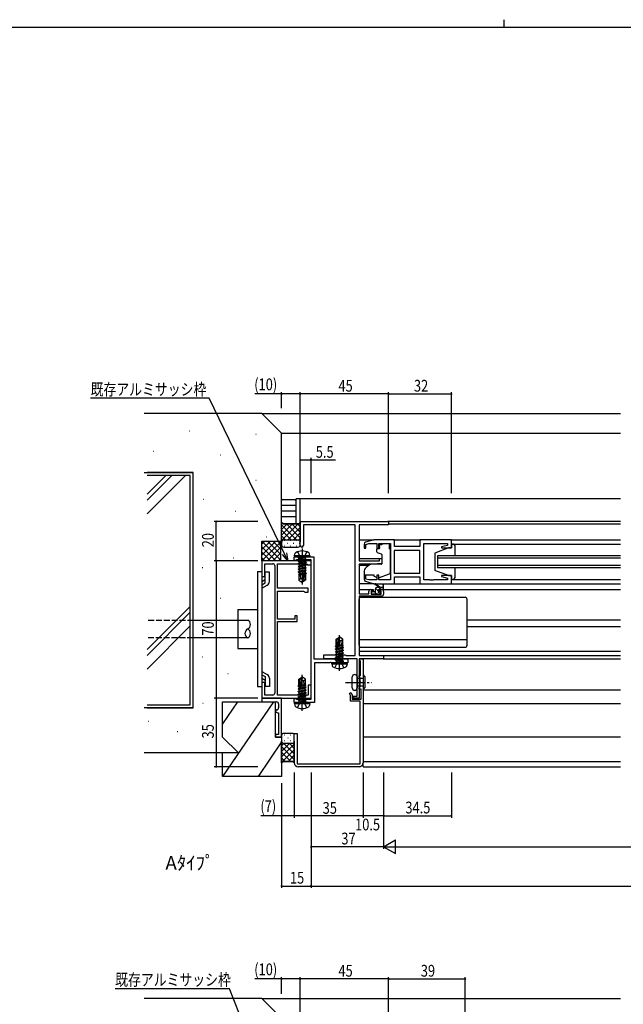
# Model space of a CAD drawing. Extents: x 0 to 1133, y 0 to 806.
# Drawn here: x 307 to 615, y 304 to 806 of the extents above; entities that cross this region are included whole.
import ezdxf

# ---------------------------------------------------------------- set-up
doc = ezdxf.new("R2010")
doc.units = 0
doc.linetypes.add('YCENTER_1', pattern=[13, 10, -1, 1, -1])
doc.linetypes.add('YHIDDEN_1', pattern=[4, 3, -1])
for name, color, linetype in [('USER1', 3, 'CONTINUOUS'), ('YKK_11', 7, 'CONTINUOUS'), ('YKK_12', 2, 'CONTINUOUS'), ('YKK_13', 4, 'CONTINUOUS'), ('YKK_D', 6, 'CONTINUOUS'), ('YKK_ZWAK', 7, 'CONTINUOUS'), ('YSS_K', 3, 'CONTINUOUS')]:
    doc.layers.add(name, color=color, linetype=linetype)
doc.styles.get("Standard").update_dxf_attribs({"font": 'ROMANS.SHX', "bigfont": 'EXTFONT.SHX'})

# ---------------------------------------------------------------- blocks, each defined once
blk = doc.blocks.new('A201')
at = {"layer": 'YKK_ZWAK', "color": 8, "linetype": 'Continuous'}
blk.add_line((296.010007, 411.99951), (296.010007, 409.99951), dxfattribs=at)
at = {"layer": 'YKK_ZWAK', "color": 254, "linetype": 'Continuous'}
blk.add_line((571.000014, 409.99951), (21.000001, 409.99951), dxfattribs=at)

msp = doc.modelspace()

# ---------------------------------------------------------------- linework, layer by layer
at = {"layer": 'YKK_11', "color": 0, "linetype": 'ByBlock', "lineweight": -2}
for p, q in [((450.29, 550.2), (495.29, 550.2)), ((450.29, 544.66), (450.29, 550.2)), ((478.29, 548.57), (451.92, 548.57)), ((451.92, 548.57), (451.92, 538.02)), ((478.29, 481.83), (478.29, 548.57)), ((480.29, 548.57), (480.29, 530.1)), ((495.29, 548.57), (480.29, 548.57)), ((495.29, 550.2), (495.29, 548.57)), ((450.41, 544.48), (450.29, 544.66)), ((450.29, 543.74), (450.41, 543.93)), ((450.29, 543.66), (450.29, 543.74)), ((450.41, 543.48), (450.29, 543.66)), ((450.29, 542.74), (450.41, 542.93)), ((450.29, 538.02), (450.29, 542.74)), ((450.41, 543.93), (450.41, 544.48)), ((450.41, 542.93), (450.41, 543.48)), ((482.79, 538.66), (482.79, 536.6)), ((487.79, 540.9), (483.5, 539.61)), ((483.79, 538.55), (485.19, 538.97)), ((483.79, 536.6), (483.79, 538.55)), ((485.19, 538.97), (489.39, 538.97)), ((498.29, 540.9), (487.79, 540.9)), ((489.39, 538.97), (489.39, 536.6)), ((490.39, 538.97), (496.29, 538.97)), ((490.39, 536.6), (490.39, 538.97)), ((496.29, 538.97), (496.29, 520.43)), ((498.29, 537.4), (498.29, 540.9)), ((511.29, 537.4), (498.29, 537.4)), ((527.29, 540.9), (511.29, 540.9)), ((511.29, 540.9), (511.29, 537.4)), ((513.29, 520.43), (513.29, 538.97)), ((513.29, 538.97), (525.36, 538.97)), ((525.36, 538.05), (522.26, 537.22)), ((522.26, 537.22), (522.33, 536.7)), ((525.36, 538.97), (525.36, 538.05)), ((527.29, 536.7), (527.29, 540.9)), ((447.29, 532.2), (450.83, 532.2)), ((447.29, 530.4), (447.29, 532.2)), ((450.83, 532.2), (451.02, 532.08)), ((451.02, 532.08), (451.57, 532.08)), ((451.57, 532.08), (451.75, 532.2)), ((451.75, 532.2), (457.29, 532.2)), ((457.29, 532.2), (457.29, 480.2)), ((482.79, 536.6), (483.79, 536.6)), ((489.39, 536.6), (490.39, 536.6)), ((498.22, 535.47), (498.22, 523.93)), ((511.29, 535.47), (498.22, 535.47)), ((511.29, 535.47), (498.22, 535.47)), ((511.29, 523.93), (511.29, 535.47)), ((522.33, 536.7), (527.29, 536.7)), ((455.79, 530.2), (430.79, 530.2)), ((430.79, 530.2), (430.79, 522.2)), ((432.29, 528.7), (436.29, 528.7)), ((432.29, 522.2), (432.29, 528.7)), ((437.29, 527.7), (437.29, 462.7)), ((438.79, 528.7), (453.49, 528.7)), ((438.79, 516.2), (438.79, 528.7)), ((448.09, 530.4), (447.29, 530.4)), ((448.29, 530.55), (448.09, 530.4)), ((448.48, 530.7), (448.29, 530.55)), ((455.79, 530.7), (448.48, 530.7)), ((453.49, 528.7), (453.79, 528.45)), ((453.79, 528.45), (454.08, 528.2)), ((454.08, 528.2), (455.79, 528.2)), ((455.79, 459.7), (455.79, 530.7)), ((455.79, 528.2), (455.79, 530.2)), ((480.29, 530.1), (490.59, 530.1)), ((487.29, 528.4), (480.29, 528.4)), ((480.29, 528.4), (480.29, 513.4)), ((491.79, 528.79), (487.29, 528.4)), ((490.59, 531.4), (491.79, 531.4)), ((490.59, 530.1), (490.59, 531.4)), ((491.79, 531.4), (491.79, 528.79)), ((430.79, 522.2), (432.29, 522.2)), ((482.79, 522.8), (482.79, 520.74)), ((483.79, 522.8), (482.79, 522.8)), ((483.79, 520.85), (483.79, 522.8)), ((490.39, 522.8), (489.39, 522.8)), ((489.39, 522.8), (489.39, 520.43)), ((490.39, 520.43), (490.39, 522.8)), ((498.22, 523.93), (511.29, 523.93)), ((498.29, 522), (511.29, 522)), ((498.29, 518.5), (498.29, 522)), ((511.29, 522), (511.29, 518.5)), ((522.33, 522.7), (522.26, 522.18)), ((522.26, 522.18), (525.36, 521.35)), ((527.29, 522.7), (522.33, 522.7)), ((527.29, 518.5), (527.29, 522.7)), ((483.5, 519.79), (487.79, 518.5)), ((485.19, 520.43), (483.79, 520.85)), ((489.39, 520.43), (485.19, 520.43)), ((487.79, 518.5), (498.29, 518.5)), ((496.29, 520.43), (490.39, 520.43)), ((511.29, 518.5), (527.29, 518.5)), ((516.33, 520.43), (513.29, 520.43)), ((516.52, 520.31), (516.33, 520.43)), ((517.07, 520.31), (516.52, 520.31)), ((517.25, 520.43), (517.07, 520.31)), ((517.33, 520.43), (517.25, 520.43)), ((517.52, 520.31), (517.33, 520.43)), ((518.07, 520.31), (517.52, 520.31)), ((518.25, 520.43), (518.07, 520.31)), ((525.36, 520.43), (518.25, 520.43)), ((525.36, 521.35), (525.36, 520.43)), ((454.29, 516.2), (438.79, 516.2)), ((438.79, 500.4), (438.79, 514.7)), ((438.79, 514.7), (451.99, 514.7)), ((451.99, 514.7), (452.29, 514.45)), ((452.29, 514.45), (452.58, 514.2)), ((452.58, 514.2), (454.29, 514.2)), ((454.29, 514.2), (454.29, 516.2)), ((480.29, 513.4), (485.19, 513.4)), ((480.29, 512.2), (480.29, 481.83)), ((491.79, 512.2), (480.29, 512.2)), ((485.19, 513.4), (485.19, 514.5)), ((486.19, 515.5), (487.49, 515.5)), ((486.39, 514.7), (486.39, 513.2)), ((487.49, 514.7), (486.39, 514.7)), ((486.39, 513.2), (491.59, 513.2)), ((487.49, 515.5), (487.49, 514.7)), ((490.49, 515.5), (491.79, 515.5)), ((490.49, 514.7), (490.49, 515.5)), ((491.59, 514.7), (490.49, 514.7)), ((491.59, 513.2), (491.59, 514.7)), ((492.79, 514.5), (492.79, 513.2)), ((447.59, 502.2), (447.59, 500.4)), ((448.79, 502.2), (447.59, 502.2)), ((448.79, 499.2), (448.79, 502.2)), ((447.59, 500.4), (438.79, 500.4)), ((438.79, 461.7), (438.79, 499.2)), ((438.79, 499.2), (448.79, 499.2)), ((462.29, 480.2), (462.29, 482.2)), ((462.29, 482.2), (473.09, 482.2)), ((473.09, 482.2), (473.29, 482.02)), ((473.29, 482.02), (473.49, 481.83)), ((473.49, 481.83), (478.29, 481.83)), ((480.29, 481.83), (492.79, 481.83)), ((492.79, 481.83), (492.79, 480.2)), ((457.29, 480.2), (474.59, 480.2)), ((457.59, 478.2), (457.59, 457.9)), ((465.33, 478.2), (457.59, 478.2)), ((470.62, 480.2), (462.29, 480.2)), ((465.52, 478.32), (465.33, 478.2)), ((466.07, 478.32), (465.52, 478.32)), ((466.25, 478.2), (466.07, 478.32)), ((469.83, 478.2), (466.25, 478.2)), ((470.02, 478.32), (469.83, 478.2)), ((470.57, 478.32), (470.02, 478.32)), ((470.75, 478.2), (470.57, 478.32)), ((470.81, 480.34), (470.62, 480.2)), ((474.59, 478.2), (470.75, 478.2)), ((471.77, 480.34), (470.81, 480.34)), ((471.96, 480.2), (471.77, 480.34)), ((479.29, 480.2), (471.96, 480.2)), ((474.59, 480.2), (474.59, 478.2)), ((479.29, 461.1), (479.29, 480.2)), ((480.29, 480.2), (480.29, 460.2)), ((492.79, 480.2), (480.29, 480.2)), ((480.49, 480.2), (482.29, 480.2)), ((480.49, 479.5), (480.49, 480.2)), ((480.79, 479.2), (480.49, 479.5)), ((480.99, 479), (480.79, 479.2)), ((480.99, 471.7), (480.99, 479)), ((482.29, 480.2), (482.29, 427.2)), ((430.79, 468.2), (430.79, 460.2)), ((432.29, 468.2), (430.79, 468.2)), ((432.29, 461.7), (432.29, 468.2)), ((480.29, 471.7), (480.99, 471.7)), ((480.29, 471), (480.29, 471.7)), ((480.59, 470.7), (480.29, 471)), ((480.79, 470.5), (480.59, 470.7)), ((480.79, 468.66), (480.79, 470.5)), ((480.91, 468.48), (480.79, 468.66)), ((480.79, 467.74), (480.91, 467.93)), ((480.79, 465.9), (480.79, 467.74)), ((480.91, 467.93), (480.91, 468.48)), ((455.79, 466.7), (454.29, 466.7)), ((454.29, 466.7), (454.29, 461.7)), ((455.79, 460.2), (455.79, 466.7)), ((475.35, 462.53), (476.13, 462.98)), ((475.89, 461.59), (475.35, 462.53)), ((476.13, 462.98), (476.79, 461.83)), ((476.79, 461.83), (476.79, 459.7)), ((480.29, 465.4), (480.59, 465.7)), ((480.29, 464.7), (480.29, 465.4)), ((481.29, 464.7), (480.29, 464.7)), ((480.59, 465.7), (480.79, 465.9)), ((481.29, 459.7), (481.29, 464.7)), ((430.79, 460.2), (455.79, 460.2)), ((436.29, 461.7), (432.29, 461.7)), ((454.29, 461.7), (438.79, 461.7)), ((447.29, 460), (448.09, 460)), ((447.29, 457.9), (447.29, 460)), ((450.83, 457.9), (447.29, 457.9)), ((448.09, 460), (448.29, 459.85)), ((448.29, 459.85), (448.48, 459.7)), ((448.48, 459.7), (455.79, 459.7)), ((451.02, 458.02), (450.83, 457.9)), ((451.57, 458.02), (451.02, 458.02)), ((451.75, 457.9), (451.57, 458.02)), ((457.59, 457.9), (451.75, 457.9)), ((475.89, 458.7), (475.89, 461.59)), ((480.79, 458.7), (475.89, 458.7)), ((476.79, 459.7), (481.29, 459.7)), ((477.29, 461.1), (479.29, 461.1)), ((477.29, 460.2), (477.29, 461.1)), ((480.29, 460.2), (477.29, 460.2)), ((480.79, 426.7), (480.79, 458.7)), ((447.29, 427.2), (447.29, 442.2)), ((447.29, 442.2), (448.79, 442.2)), ((448.79, 442.2), (448.79, 426.7)), ((448.79, 426.7), (480.79, 426.7)), ((480.29, 425.2), (449.29, 425.2))]:
    msp.add_line(p, q, dxfattribs=at)
at = {"layer": 'YKK_11'}
for p, q in [((440.78, 460.2), (430.78, 460.2)), ((430.78, 460.2), (430.78, 458.2)), ((430.78, 458.2), (433.61, 458.2)), ((433.61, 458.2), (433.8, 458.34)), ((433.8, 458.34), (434.76, 458.34)), ((434.76, 458.34), (434.95, 458.2)), ((434.95, 458.2), (438.28, 458.2)), ((439.28, 457.2), (439.28, 455.2)), ((440.78, 440.2), (440.78, 460.2)), ((437.78, 454.2), (437.78, 453.7)), ((438.28, 454.2), (437.78, 454.2)), ((438.78, 452.7), (439.28, 452.7)), ((439.28, 452.7), (439.28, 441.7)), ((437.78, 441.7), (437.78, 440.2)), ((439.28, 441.7), (437.78, 441.7)), ((437.78, 440.2), (440.78, 440.2))]:
    msp.add_line(p, q, dxfattribs=at)
at = {"layer": 'YKK_11', "color": 0, "linetype": 'ByBlock', "lineweight": -2}
for centre, radius, start, end in [((451.11, 538.02), 0.815, 180, 0), ((483.79, 538.66), 1, 106.6993, 180), ((436.29, 527.7), 1, 0, 90), ((483.79, 520.74), 1, 180, 253.3007), ((486.19, 514.5), 1, 90, 180), ((491.79, 514.5), 1, 0, 90), ((491.79, 513.2), 1, 270, 360), ((436.29, 462.7), 1, 270, 360), ((449.29, 427.2), 2, 180, 270), ((480.29, 427.2), 2, 270, 0.0001)]:
    msp.add_arc(centre, radius, start, end, dxfattribs=at)
at = {"layer": 'YKK_11'}
for centre, start, end in [((438.28, 457.2), 360, 90), ((438.78, 453.7), 180, 270), ((438.28, 455.2), 270, 0)]:
    msp.add_arc(centre, 1, start, end, dxfattribs=at)
at = {"layer": 'YKK_12'}
for p, q in [((613.34, 561.7), (450.29, 561.7)), ((613.34, 550.2), (494.99, 550.2)), ((613.34, 548.8), (495.29, 548.8)), ((480.29, 540.9), (487.87, 540.9)), ((497.79, 540.9), (511.79, 540.9)), ((526.79, 540.9), (613.34, 540.9)), ((520.29, 532.7), (520.29, 526.7)), ((613.34, 532.7), (520.29, 532.7)), ((480.29, 531.4), (491.79, 531.4)), ((480.29, 528), (485.41, 528)), ((520.29, 531.7), (613.34, 531.7)), ((613.34, 527.7), (520.29, 527.7)), ((520.29, 526.7), (613.34, 526.7)), ((526.79, 518.5), (613.34, 518.5)), ((480.29, 515.5), (486.19, 515.5)), ((491.79, 515.5), (613.34, 515.5)), ((535.29, 500), (613.34, 500)), ((535.29, 496.6), (613.34, 496.6)), ((480.29, 484.1), (613.34, 484.1)), ((492.49, 481.83), (613.34, 481.83)), ((492.49, 480.2), (613.34, 480.2)), ((613.34, 464.2), (482.29, 464.2)), ((613.34, 457.2), (482.29, 457.2)), ((613.34, 440.2), (482.29, 440.2)), ((482.29, 427.8), (613.34, 427.8)), ((482.29, 425.2), (613.34, 425.2))]:
    msp.add_line(p, q, dxfattribs=at)
at = {"layer": 'YKK_13'}
for p, q in [((448.29, 548.95), (448.29, 561.7)), ((450.29, 561.7), (448.29, 561.7)), ((450.29, 549.7), (450.29, 561.7)), ((490.72, 537.3), (490.72, 538.3)), ((491.89, 538.3), (490.72, 538.3)), ((490.72, 537.3), (490.72, 536.6)), ((491.89, 538.97), (491.89, 538.3)), ((491.89, 538.97), (495.69, 538.97)), ((495.69, 538.97), (495.69, 538.3)), ((495.69, 537.3), (495.69, 538.3)), ((495.69, 536.3), (495.69, 537.3)), ((527.29, 538.7), (613.34, 538.7)), ((527.29, 538.7), (527.29, 536.7)), ((527.79, 538.7), (527.29, 538.7)), ((529.29, 532.7), (529.29, 537.2)), ((447.38, 532.7), (447.55, 533.68)), ((455.2, 532.7), (447.38, 532.7)), ((447.38, 532.7), (447.47, 532.2)), ((455.12, 532.2), (447.47, 532.2)), ((449.19, 531.55), (452.79, 532.15)), ((452.79, 532.05), (449.19, 531.45)), ((452.79, 532.15), (449.74, 531.87)), ((449.74, 531.13), (452.79, 532.05)), ((452.79, 532.15), (452.79, 532.05)), ((455.2, 532.7), (455.03, 533.68)), ((455.2, 532.7), (455.12, 532.2)), ((489.19, 536), (489.19, 534.95)), ((490.42, 536.3), (489.49, 536.3)), ((489.52, 534.48), (491.52, 533.75)), ((491.79, 533.3), (491.79, 528.7)), ((495.69, 536.3), (496.29, 536.3)), ((496.29, 524.75), (496.29, 536.3)), ((525.79, 536.7), (518.79, 534.1)), ((518.79, 534.1), (518.79, 525.3)), ((527.29, 536.7), (525.79, 536.7)), ((449.19, 531.55), (449.74, 531.87)), ((449.19, 531.55), (449.19, 531.45)), ((449.19, 531.55), (449.19, 531.45)), ((449.19, 531.45), (449.74, 531.13)), ((449.19, 530.15), (453.39, 530.85)), ((453.39, 530.75), (449.19, 530.05)), ((449.19, 530.15), (449.74, 530.47)), ((449.19, 530.15), (449.19, 530.05)), ((449.19, 530.05), (449.74, 529.73)), ((449.19, 528.75), (453.39, 529.45)), ((453.39, 529.35), (449.19, 528.65)), ((449.19, 528.75), (449.74, 529.07)), ((449.19, 528.75), (449.19, 528.65)), ((449.19, 528.65), (449.74, 528.33)), ((449.19, 527.35), (453.39, 528.05)), ((453.39, 527.95), (449.19, 527.25)), ((449.19, 527.35), (449.74, 527.67)), ((449.19, 527.35), (449.19, 527.25)), ((449.19, 527.25), (449.74, 526.93)), ((449.74, 532), (449.74, 531.87)), ((452.84, 531.17), (449.74, 530.47)), ((449.74, 531.13), (449.74, 530.47)), ((452.84, 530.43), (449.74, 529.73)), ((452.84, 529.77), (449.74, 529.07)), ((449.74, 529.73), (449.74, 529.07)), ((452.84, 529.03), (449.74, 528.33)), ((452.84, 528.37), (449.74, 527.67)), ((449.74, 528.33), (449.74, 527.67)), ((452.84, 527.63), (449.74, 526.93)), ((452.84, 532), (452.84, 531.17)), ((453.39, 530.85), (452.84, 531.17)), ((453.39, 530.75), (452.84, 530.43)), ((452.84, 530.43), (452.84, 529.77)), ((453.39, 529.45), (452.84, 529.77)), ((453.39, 529.35), (452.84, 529.03)), ((452.84, 529.03), (452.84, 528.37)), ((453.39, 528.05), (452.84, 528.37)), ((453.39, 527.95), (452.84, 527.63)), ((452.84, 527.63), (452.84, 526.97)), ((453.39, 530.85), (453.39, 530.75)), ((453.39, 529.45), (453.39, 529.35)), ((453.39, 528.05), (453.39, 527.95)), ((485.55, 528.12), (483.86, 526.7)), ((491.57, 528.4), (486.19, 528.35)), ((428.48, 524.7), (428.48, 466.1)), ((428.48, 524.7), (428.48, 466.1)), ((428.48, 524.7), (430.78, 524.7)), ((430.78, 524.7), (430.78, 466.1)), ((430.78, 524.7), (430.78, 466.1)), ((434.58, 524.4), (432.43, 524.4)), ((434.58, 524.4), (432.43, 524.4)), ((432.43, 518.92), (432.43, 524.4)), ((432.43, 518.92), (432.43, 524.4)), ((434.58, 519.76), (434.58, 524.4)), ((434.58, 519.76), (434.58, 524.4)), ((449.19, 525.95), (453.39, 526.65)), ((453.39, 526.55), (449.19, 525.85)), ((449.19, 525.95), (449.74, 526.27)), ((449.19, 525.95), (449.19, 525.85)), ((449.19, 525.85), (449.74, 525.53)), ((449.19, 524.55), (453.39, 525.25)), ((453.39, 525.15), (449.19, 524.45)), ((449.19, 524.55), (449.74, 524.87)), ((449.19, 524.55), (449.19, 524.45)), ((449.19, 524.45), (449.74, 524.13)), ((451.97, 523.69), (449.39, 523.27)), ((449.39, 523.27), (449.74, 523.47)), ((449.59, 523.17), (449.39, 523.27)), ((449.59, 523.17), (449.59, 520.25)), ((451.84, 523.1), (449.59, 523.1)), ((452.84, 526.97), (449.74, 526.27)), ((449.74, 526.93), (449.74, 526.27)), ((452.84, 526.23), (449.74, 525.53)), ((452.84, 525.57), (449.74, 524.87)), ((449.74, 525.53), (449.74, 524.87)), ((452.2, 524.69), (449.74, 524.13)), ((449.74, 524.13), (449.74, 523.47)), ((452.04, 523.99), (449.74, 523.47)), ((451.91, 523.42), (450.24, 523.1)), ((450.59, 521.1), (450.39, 523.1)), ((452.2, 524.71), (451.29, 520.71)), ((452.64, 524.81), (451.44, 519.56)), ((452.84, 524.83), (452.65, 524.79)), ((452.69, 524.65), (452.69, 520.41)), ((452.84, 524.17), (452.69, 524.13)), ((453.29, 523.91), (452.69, 523.81)), ((453.29, 523.69), (452.69, 523.58)), ((452.84, 523.43), (452.69, 523.4)), ((452.99, 523.1), (452.69, 523.1)), ((453.39, 526.65), (452.84, 526.97)), ((453.39, 526.55), (452.84, 526.23)), ((452.84, 526.23), (452.84, 525.57)), ((453.39, 525.25), (452.84, 525.57)), ((453.39, 525.15), (452.84, 524.83)), ((452.84, 524.83), (452.84, 524.17)), ((453.29, 523.91), (452.84, 524.17)), ((453.29, 523.69), (452.84, 523.43)), ((452.99, 523.52), (452.99, 520.25)), ((453.29, 523.91), (453.29, 523.69)), ((453.39, 526.65), (453.39, 526.55)), ((453.39, 525.25), (453.39, 525.15)), ((482.79, 524.4), (482.79, 523.1)), ((482.79, 523.1), (487.79, 523.1)), ((487.79, 523.1), (487.79, 522.8)), ((487.79, 522.8), (487.79, 522.3)), ((489.1, 521.69), (487.79, 522.3)), ((490.66, 521.66), (495.3, 523.33)), ((525.79, 522.7), (518.79, 525.3)), ((525.79, 522.7), (527.29, 522.7)), ((527.29, 522.7), (527.29, 520.7)), ((529.29, 522.2), (529.29, 526.7)), ((430.78, 519.7), (432.43, 520.65)), ((430.78, 519.7), (432.43, 520.65)), ((430.78, 517.97), (432.43, 518.92)), ((430.78, 517.97), (432.43, 518.92)), ((430.78, 516.24), (433.43, 517.77)), ((430.78, 516.24), (433.43, 517.77)), ((450.59, 521.1), (449.59, 520.25)), ((449.59, 520.25), (451.14, 519.2)), ((451.29, 520.6), (450.59, 521.1)), ((451.29, 520.71), (451.14, 519.2)), ((451.14, 519.2), (451.44, 519.2)), ((451.29, 520.71), (451.29, 519.2)), ((452.69, 520.41), (451.44, 519.56)), ((452.99, 520.25), (451.44, 519.2)), ((451.44, 519.56), (451.44, 519.2)), ((452.99, 520.25), (452.69, 520.41)), ((487.87, 518.5), (480.29, 518.5)), ((490.29, 516.7), (488.47, 518.1)), ((490.89, 516.7), (488.67, 518.38)), ((492.49, 517.83), (492.29, 516.7)), ((492.79, 516), (492.79, 518)), ((497.79, 518.5), (511.79, 518.5)), ((527.29, 520.7), (613.34, 520.7)), ((527.29, 520.7), (527.79, 520.7)), ((486.59, 514), (486.59, 513.5)), ((487.14, 513.2), (486.59, 513.75)), ((488.29, 514.3), (486.89, 514.3)), ((486.89, 513.2), (487.39, 513.2)), ((487.59, 513.4), (489.69, 513.4)), ((489.18, 513.4), (488.28, 514.3)), ((488.59, 514.6), (488.59, 515.7)), ((490.17, 514.66), (488.69, 516.14)), ((489.59, 516.7), (492.79, 516.7)), ((489.89, 513.2), (490.49, 513.2)), ((490.19, 514.76), (490.19, 515.4)), ((491.37, 515.7), (490.37, 516.7)), ((490.49, 515.7), (492.49, 515.7)), ((491.12, 513.71), (490.55, 514.28)), ((490.99, 514.3), (490.65, 514.3)), ((490.7, 513.29), (491.2, 513.79)), ((492.79, 516.53), (492.62, 516.7)), ((480.29, 487.1), (480.29, 510.6)), ((481.29, 511.6), (534.29, 511.6)), ((535.29, 487.1), (535.29, 510.6)), ((418.48, 505.4), (418.48, 490.91)), ((418.48, 505.4), (428.48, 505.4)), ((418.48, 505.4), (428.48, 505.4)), ((418.48, 505.4), (418.48, 499.91)), ((418.48, 490.91), (418.48, 485.4)), ((418.48, 490.91), (418.48, 485.4)), ((468.29, 486.71), (468.74, 486.97)), ((468.59, 490.16), (470.14, 491.2)), ((468.59, 490.16), (468.89, 490)), ((468.59, 486.88), (468.59, 490.16)), ((468.59, 487.3), (468.89, 487.3)), ((468.74, 486.97), (468.89, 487)), ((468.89, 490), (470.14, 490.84)), ((468.89, 485.75), (468.89, 490)), ((468.95, 485.59), (470.14, 490.84)), ((469.38, 485.69), (470.29, 489.69)), ((469.55, 486.41), (471.84, 486.93)), ((469.61, 486.71), (472.19, 487.14)), ((469.67, 486.98), (471.34, 487.3)), ((469.75, 487.3), (471.99, 487.3)), ((470.14, 490.84), (470.14, 491.2)), ((470.44, 491.2), (470.14, 491.2)), ((470.29, 489.69), (470.44, 491.2)), ((470.29, 489.69), (470.29, 491.2)), ((470.29, 489.8), (470.99, 489.3)), ((471.99, 490.16), (470.44, 491.2)), ((470.99, 489.3), (471.99, 490.16)), ((470.99, 489.3), (471.19, 487.3)), ((472.19, 487.14), (471.84, 486.93)), ((471.84, 486.27), (471.84, 486.93)), ((471.99, 487.23), (471.99, 490.16)), ((471.99, 487.23), (472.19, 487.14)), ((480.29, 490.14), (535.29, 490.14)), ((418.48, 485.4), (428.48, 485.4)), ((418.48, 485.4), (428.48, 485.4)), ((468.19, 485.25), (472.39, 485.95)), ((472.39, 485.85), (468.19, 485.15)), ((468.19, 485.25), (468.74, 485.57)), ((468.19, 485.15), (468.19, 485.25)), ((468.19, 485.15), (468.74, 484.83)), ((468.19, 483.85), (472.39, 484.55)), ((472.39, 484.45), (468.19, 483.75)), ((468.19, 483.85), (468.74, 484.17)), ((468.19, 483.75), (468.19, 483.85)), ((468.19, 483.75), (468.74, 483.43)), ((468.19, 482.45), (472.39, 483.15)), ((472.39, 483.05), (468.19, 482.35)), ((468.19, 482.45), (468.74, 482.77)), ((468.19, 482.35), (468.19, 482.45)), ((468.19, 482.35), (468.74, 482.03)), ((468.29, 486.71), (468.89, 486.82)), ((468.29, 486.49), (468.29, 486.71)), ((468.29, 486.49), (468.89, 486.59)), ((468.29, 486.49), (468.74, 486.23)), ((468.74, 486.23), (468.9, 486.27)), ((468.74, 485.57), (468.74, 486.23)), ((468.74, 485.57), (468.93, 485.61)), ((468.74, 484.83), (471.84, 485.53)), ((468.74, 484.17), (471.84, 484.87)), ((468.74, 484.17), (468.74, 484.83)), ((468.74, 483.43), (471.84, 484.13)), ((468.74, 482.77), (471.84, 483.47)), ((468.74, 482.77), (468.74, 483.43)), ((468.74, 482.03), (471.84, 482.73)), ((468.74, 481.37), (471.84, 482.07)), ((468.74, 481.37), (468.74, 482.03)), ((469.39, 485.71), (471.84, 486.27)), ((472.39, 485.95), (471.84, 486.27)), ((472.39, 485.85), (471.84, 485.53)), ((471.84, 484.87), (471.84, 485.53)), ((472.39, 484.55), (471.84, 484.87)), ((472.39, 484.45), (471.84, 484.13)), ((471.84, 483.47), (471.84, 484.13)), ((472.39, 483.15), (471.84, 483.47)), ((472.39, 483.05), (471.84, 482.73)), ((471.84, 482.07), (471.84, 482.73)), ((472.39, 481.75), (471.84, 482.07)), ((472.39, 485.85), (472.39, 485.95)), ((472.39, 484.45), (472.39, 484.55)), ((472.39, 483.05), (472.39, 483.15)), ((481.29, 486.1), (534.29, 486.1)), ((466.38, 477.7), (466.47, 478.2)), ((466.38, 477.7), (474.2, 477.7)), ((466.38, 477.7), (466.55, 476.73)), ((466.47, 478.2), (474.12, 478.2)), ((468.19, 481.05), (472.39, 481.75)), ((472.39, 481.65), (468.19, 480.95)), ((468.19, 481.05), (468.74, 481.37)), ((468.19, 480.95), (468.19, 481.05)), ((468.19, 480.95), (468.74, 480.63)), ((468.19, 479.65), (472.39, 480.35)), ((472.39, 480.25), (468.19, 479.55)), ((468.19, 479.65), (468.74, 479.97)), ((468.19, 479.55), (468.19, 479.65)), ((468.19, 479.55), (468.74, 479.23)), ((468.74, 480.63), (471.84, 481.33)), ((468.74, 479.97), (471.84, 480.67)), ((468.74, 479.97), (468.74, 480.63)), ((468.74, 479.23), (471.84, 479.93)), ((468.74, 478.4), (468.74, 479.23)), ((471.84, 479.27), (468.79, 478.35)), ((468.79, 478.35), (472.39, 478.95)), ((472.39, 478.85), (468.79, 478.25)), ((468.79, 478.25), (471.84, 478.53)), ((468.79, 478.25), (468.79, 478.35)), ((472.39, 481.65), (471.84, 481.33)), ((471.84, 480.67), (471.84, 481.33)), ((472.39, 480.35), (471.84, 480.67)), ((472.39, 480.25), (471.84, 479.93)), ((471.84, 479.27), (471.84, 479.93)), ((472.39, 478.95), (471.84, 479.27)), ((472.39, 478.85), (471.84, 478.53)), ((471.84, 478.4), (471.84, 478.53)), ((472.39, 481.65), (472.39, 481.75)), ((472.39, 480.25), (472.39, 480.35)), ((472.39, 478.85), (472.39, 478.95)), ((472.39, 478.85), (472.39, 478.95)), ((474.2, 477.7), (474.03, 476.73)), ((474.2, 477.7), (474.12, 478.2)), ((430.78, 473.82), (433.43, 472.29)), ((430.78, 473.82), (433.43, 472.29)), ((430.78, 472.09), (432.43, 471.13)), ((430.78, 472.09), (432.43, 471.13)), ((482.29, 472.01), (482.29, 464.4)), ((482.29, 472.01), (483.26, 471.04)), ((430.78, 470.35), (432.43, 469.4)), ((430.78, 470.35), (432.43, 469.4)), ((432.43, 471.13), (432.43, 466.1)), ((432.43, 471.13), (432.43, 466.1)), ((434.58, 470.3), (434.58, 466.1)), ((434.58, 470.3), (434.58, 466.1)), ((449.59, 469.86), (451.14, 470.9)), ((449.59, 469.86), (449.89, 469.7)), ((449.59, 466.58), (449.59, 469.86)), ((449.59, 467), (449.89, 467)), ((449.89, 469.7), (451.14, 470.54)), ((449.89, 465.45), (449.89, 469.7)), ((449.95, 465.29), (451.14, 470.54)), ((450.38, 465.39), (451.29, 469.39)), ((450.61, 466.41), (453.19, 466.84)), ((450.67, 466.68), (452.34, 467)), ((450.75, 467), (452.99, 467)), ((451.14, 470.54), (451.14, 470.9)), ((451.44, 470.9), (451.14, 470.9)), ((451.29, 469.39), (451.44, 470.9)), ((451.29, 469.39), (451.29, 470.9)), ((451.29, 469.5), (451.99, 469)), ((452.99, 469.86), (451.44, 470.9)), ((451.99, 469), (452.99, 469.86)), ((451.99, 469), (452.19, 467)), ((453.19, 466.84), (452.84, 466.63)), ((452.99, 466.93), (452.99, 469.86)), ((452.99, 466.93), (453.19, 466.84)), ((476.79, 465.45), (476.79, 470.95)), ((479.29, 470.95), (479.29, 465.45)), ((482.29, 470.2), (479.29, 470.2)), ((483.26, 471.04), (483.26, 465.37)), ((428.49, 466.1), (430.79, 466.1)), ((428.49, 466.1), (430.79, 466.1)), ((434.59, 466.1), (432.44, 466.1)), ((434.59, 466.1), (432.44, 466.1)), ((449.19, 464.95), (453.39, 465.65)), ((453.39, 465.55), (449.19, 464.85)), ((449.19, 464.95), (449.74, 465.27)), ((449.19, 464.85), (449.19, 464.95)), ((449.19, 464.85), (449.74, 464.53)), ((449.19, 463.55), (453.39, 464.25)), ((453.39, 464.15), (449.19, 463.45)), ((449.19, 463.55), (449.74, 463.87)), ((449.19, 463.45), (449.19, 463.55)), ((449.19, 463.45), (449.74, 463.13)), ((449.19, 462.15), (453.39, 462.85)), ((453.39, 462.75), (449.19, 462.05)), ((449.19, 462.15), (449.74, 462.47)), ((449.19, 462.05), (449.19, 462.15)), ((449.19, 462.05), (449.74, 461.73)), ((449.29, 466.41), (449.74, 466.67)), ((449.29, 466.41), (449.89, 466.52)), ((449.29, 466.19), (449.29, 466.41)), ((449.29, 466.19), (449.89, 466.29)), ((449.29, 466.19), (449.74, 465.93)), ((449.74, 466.67), (449.89, 466.7)), ((449.74, 465.93), (449.9, 465.97)), ((449.74, 465.27), (449.74, 465.93)), ((449.74, 465.27), (449.93, 465.31)), ((449.74, 464.53), (452.84, 465.23)), ((449.74, 463.87), (452.84, 464.57)), ((449.74, 463.87), (449.74, 464.53)), ((449.74, 463.13), (452.84, 463.83)), ((449.74, 462.47), (452.84, 463.17)), ((449.74, 462.47), (449.74, 463.13)), ((449.74, 461.73), (452.84, 462.43)), ((449.74, 461.07), (452.84, 461.77)), ((450.39, 465.41), (452.84, 465.97)), ((450.55, 466.11), (452.84, 466.63)), ((452.84, 465.97), (452.84, 466.63)), ((453.39, 465.65), (452.84, 465.97)), ((453.39, 465.55), (452.84, 465.23)), ((452.84, 464.57), (452.84, 465.23)), ((453.39, 464.25), (452.84, 464.57)), ((453.39, 464.15), (452.84, 463.83)), ((452.84, 463.17), (452.84, 463.83)), ((453.39, 462.85), (452.84, 463.17)), ((453.39, 462.75), (452.84, 462.43)), ((452.84, 461.77), (452.84, 462.43)), ((453.39, 461.45), (452.84, 461.77)), ((453.39, 465.55), (453.39, 465.65)), ((453.39, 464.15), (453.39, 464.25)), ((453.39, 462.75), (453.39, 462.85)), ((482.29, 466.2), (479.29, 466.2)), ((482.29, 464.4), (483.26, 465.37)), ((447.38, 457.4), (447.47, 457.9)), ((447.38, 457.4), (455.2, 457.4)), ((447.38, 457.4), (447.55, 456.43)), ((447.47, 457.9), (455.12, 457.9)), ((449.19, 460.75), (453.39, 461.45)), ((453.39, 461.35), (449.19, 460.65)), ((449.19, 460.75), (449.74, 461.07)), ((449.19, 460.65), (449.19, 460.75)), ((449.19, 460.65), (449.74, 460.33)), ((449.19, 459.35), (453.39, 460.05)), ((453.39, 459.95), (449.19, 459.25)), ((449.19, 459.35), (449.74, 459.67)), ((449.19, 459.25), (449.19, 459.35)), ((449.19, 459.25), (449.74, 458.93)), ((449.74, 461.07), (449.74, 461.73)), ((449.74, 460.33), (452.84, 461.03)), ((449.74, 459.67), (452.84, 460.37)), ((449.74, 459.67), (449.74, 460.33)), ((449.74, 458.93), (452.84, 459.63)), ((449.74, 458.1), (449.74, 458.93)), ((452.84, 458.97), (449.79, 458.05)), ((449.79, 458.05), (453.39, 458.65)), ((453.39, 458.55), (449.79, 457.95)), ((449.79, 457.95), (452.84, 458.23)), ((449.79, 457.95), (449.79, 458.05)), ((453.39, 461.35), (452.84, 461.03)), ((452.84, 460.37), (452.84, 461.03)), ((453.39, 460.05), (452.84, 460.37)), ((453.39, 459.95), (452.84, 459.63)), ((452.84, 458.97), (452.84, 459.63)), ((453.39, 458.65), (452.84, 458.97)), ((453.39, 458.55), (452.84, 458.23)), ((452.84, 458.1), (452.84, 458.23)), ((453.39, 461.35), (453.39, 461.45)), ((453.39, 459.95), (453.39, 460.05)), ((453.39, 458.55), (453.39, 458.65)), ((453.39, 458.55), (453.39, 458.65)), ((455.2, 457.4), (455.03, 456.43)), ((455.2, 457.4), (455.12, 457.9))]:
    msp.add_line(p, q, dxfattribs=at)
at = {"layer": 'YKK_13', "linetype": 'YHIDDEN_1'}
for p, q in [((448.99, 534.78), (450.15, 532.46)), ((450.15, 532.46), (451.29, 531.85)), ((452.44, 532.46), (451.29, 531.85)), ((453.59, 534.78), (452.44, 532.46)), ((467.99, 475.62), (469.15, 477.94)), ((469.15, 477.94), (470.29, 478.55)), ((471.44, 477.94), (470.29, 478.55)), ((472.59, 475.62), (471.44, 477.94)), ((448.99, 455.32), (450.15, 457.64)), ((450.15, 457.64), (451.29, 458.25)), ((452.44, 457.64), (451.29, 458.25)), ((453.59, 455.32), (452.44, 457.64))]:
    msp.add_line(p, q, dxfattribs=at)
at = {"layer": 'YKK_13', "linetype": 'YCENTER_1'}
for p, q in [((451.29, 536.4), (451.29, 518.09)), ((470.29, 474), (470.29, 492.31)), ((451.29, 453.7), (451.29, 472.01)), ((473.4, 468.2), (486.64, 468.2))]:
    msp.add_line(p, q, dxfattribs=at)
at = {"layer": 'YKK_13'}
for centre, radius, start, end in [((527.79, 537.2), 1.5, 0, 90), ((448.44, 533.52), 0.9, 120.6359, 170), ((451.29, 528.7), 6.5, 59.3641, 120.6359), ((449.54, 532), 0.2, 0, 90), ((453.04, 532), 0.2, 90, 180), ((454.15, 533.52), 0.9, 10, 59.3641), ((489.49, 536), 0.3, 90, 180), ((489.69, 534.95), 0.5, 180, 250), ((490.42, 536.6), 0.3, 270, 0), ((491.29, 533.3), 0.5, 0, 70), ((486.2, 527.35), 1, 90.5, 130), ((491.49, 528.7), 0.3, 270.5, 0), ((452.44, 524.65), 0.248, 0, 167.191), ((485.79, 524.4), 3, 130, 180), ((494.79, 524.75), 1.5, 289.8533, 0), ((527.79, 522.2), 1.5, 270, 0), ((432.28, 519.76), 2.3, 300.0025, 0.0023), ((432.28, 519.76), 2.3, 300.0025, 0.0023), ((488.49, 518.3), 0.2, 24.4171, 264.4171), ((489.52, 522.6), 1, 245, 262.5931), ((490.32, 522.6), 1, 273.8868, 289.8533), ((492.59, 518), 0.2, 360, 240), ((486.89, 514), 0.3, 90, 180), ((486.89, 513.5), 0.3, 180, 270), ((487.39, 513.4), 0.2, 270, 360), ((488.29, 514.6), 0.3, 270, 360), ((489.59, 515.7), 1, 90, 180), ((489.89, 513.4), 0.2, 180, 270), ((490.19, 514.3), 0.25, 123.0557, 326.9443), ((489.89, 514.76), 0.3, 303.0557, 360), ((490.49, 515.4), 0.3, 90, 180), ((490.65, 514), 0.3, 90, 146.9443), ((490.49, 513.5), 0.3, 270, 315), ((490.99, 514), 0.3, 315, 90), ((492.49, 516), 0.3, 270, 360), ((481.29, 510.6), 1, 90, 180), ((534.29, 510.6), 1, 0, 90), ((481.29, 487.1), 1, 180, 270), ((534.29, 487.1), 1, 270, 0), ((469.14, 485.75), 0.248, 180, 347.191), ((468.54, 478.4), 0.2, 270, 0), ((472.04, 478.4), 0.2, 180, 270), ((432.28, 470.3), 2.3, 0, 59.9997), ((432.28, 470.3), 2.3, 0, 59.9997), ((467.44, 476.88), 0.9, 190, 239.3641), ((470.29, 481.7), 6.5, 239.3641, 300.6359), ((473.15, 476.88), 0.9, 300.6359, 350), ((478.04, 470.95), 1.25, 0, 180), ((450.14, 465.45), 0.248, 180, 347.191), ((478.04, 465.45), 1.25, 180, 0), ((449.54, 458.1), 0.2, 270, 0), ((453.04, 458.1), 0.2, 180, 270), ((448.44, 456.58), 0.9, 190, 239.3641), ((451.29, 461.4), 6.5, 239.3641, 300.6359), ((454.15, 456.58), 0.9, 300.6359, 350)]:
    msp.add_arc(centre, radius, start, end, dxfattribs=at)
at = {"layer": 'YKK_D'}
for p, q in [((403.92, 613.04), (343.55, 613.04)), ((442.25, 533.8), (403.92, 613.04)), ((440.78, 615.2), (427.11, 615.2)), ((440.78, 608.05), (440.78, 616.2)), ((450.29, 615.2), (440.78, 615.2)), ((450.29, 564.7), (450.29, 616.2)), ((450.29, 564.7), (450.29, 616.2)), ((495.29, 615.2), (450.29, 615.2)), ((495.29, 564.7), (495.29, 616.2)), ((495.29, 564.7), (495.29, 616.2)), ((495.29, 615.2), (527.29, 615.2)), ((527.29, 564.7), (527.29, 616.2)), ((450.29, 564.7), (450.29, 582.7)), ((455.79, 564.7), (455.79, 582.7)), ((450.29, 581.7), (455.79, 581.7)), ((455.79, 581.7), (468.21, 581.7)), ((428.78, 550.2), (406.48, 550.2)), ((407.48, 530.2), (407.48, 550.2)), ((428.78, 530.2), (406.48, 530.2)), ((428.78, 530.2), (406.48, 530.2)), ((407.48, 530.2), (407.48, 460.2)), ((428.78, 460.2), (406.48, 460.2)), ((428.78, 460.2), (406.48, 460.2)), ((407.48, 460.2), (407.48, 425.2)), ((428.78, 425.2), (406.48, 425.2)), ((447.29, 422.2), (447.29, 399.2)), ((455.79, 422.2), (455.79, 383.4)), ((482.29, 422.2), (482.29, 399.2)), ((482.29, 422.2), (482.29, 399.2)), ((492.79, 422.2), (492.79, 399.2)), ((492.79, 422.2), (492.79, 399.2)), ((492.79, 422.2), (492.79, 383.4)), ((492.79, 422.2), (492.79, 383.4)), ((527.29, 422.2), (527.29, 399.2)), ((440.78, 416.82), (440.78, 399.2)), ((440.78, 416.82), (440.78, 363.4)), ((447.29, 416.82), (447.29, 399.2)), ((440.78, 400.2), (430.22, 400.2)), ((447.29, 400.2), (440.78, 400.2)), ((482.29, 400.2), (447.29, 400.2)), ((492.79, 400.2), (482.29, 400.2)), ((492.79, 400.2), (527.29, 400.2)), ((455.79, 396.03), (455.79, 363.4)), ((455.79, 396.03), (455.79, 363.4)), ((492.79, 384.4), (455.79, 384.4)), ((499.79, 384.4), (944.99, 384.4)), ((440.78, 364.4), (455.79, 364.4)), ((455.79, 364.4), (988.99, 364.4)), ((440.78, 317), (427.11, 317)), ((440.78, 309.38), (440.78, 318)), ((450.29, 317), (440.78, 317)), ((450.29, 266.5), (450.29, 318)), ((450.29, 266.5), (450.29, 318)), ((495.29, 317), (450.29, 317)), ((495.29, 266.5), (495.29, 318)), ((495.29, 266.5), (495.29, 318)), ((495.29, 317), (534.29, 317)), ((534.29, 266.5), (534.29, 318)), ((414.32, 311.93), (356.04, 311.93)), ((445.43, 233.58), (414.32, 311.93))]:
    msp.add_line(p, q, dxfattribs=at)
at = {"layer": 'YKK_D', "linetype": 'ByBlock', "lineweight": -2}
for p, q in [((443.99, 530.2), (441.29, 533.33)), ((443.99, 530.2), (442.25, 533.8)), ((443.22, 534.27), (443.99, 530.2))]:
    msp.add_line(p, q, dxfattribs=at)
at = {"layer": 'YKK_D', "lineweight": -2}
for p, q in [((492.79, 384.4), (498.85, 387.9)), ((498.85, 380.9), (498.85, 387.9)), ((492.79, 384.4), (504.92, 384.4)), ((492.79, 384.4), (498.85, 380.9))]:
    msp.add_line(p, q, dxfattribs=at)
at = {"layer": 'YKK_D', "linetype": 'ByBlock', "const_width": 0.85}
for points in [[(440.89, 615.2, 1), (440.68, 615.2, 1)], [(450.19, 615.2, 1), (450.4, 615.2, 1)], [(450.4, 615.2, 1), (450.19, 615.2, 1)], [(495.4, 615.2, 1), (495.19, 615.2, 1)], [(495.19, 615.2, 1), (495.4, 615.2, 1)], [(527.19, 615.2, 1), (527.4, 615.2, 1)], [(450.4, 581.7, 1), (450.19, 581.7, 1)], [(455.69, 581.7, 1), (455.9, 581.7, 1)], [(407.48, 550.09, 1), (407.48, 550.31, 1)], [(407.48, 530.09, 1), (407.48, 530.31, 1)], [(407.48, 530.31, 1), (407.48, 530.09, 1)], [(407.48, 460.09, 1), (407.48, 460.31, 1)], [(407.48, 460.31, 1), (407.48, 460.09, 1)], [(407.48, 425.31, 1), (407.48, 425.09, 1)], [(440.89, 400.2, 1), (440.68, 400.2, 1)], [(447.4, 400.2, 1), (447.19, 400.2, 1)], [(447.19, 400.2, 1), (447.4, 400.2, 1)], [(482.19, 400.2, 1), (482.4, 400.2, 1)], [(482.4, 400.2, 1), (482.19, 400.2, 1)], [(492.69, 400.2, 1), (492.9, 400.2, 1)], [(492.9, 400.2, 1), (492.69, 400.2, 1)], [(527.19, 400.2, 1), (527.4, 400.2, 1)], [(455.9, 384.4, 1), (455.69, 384.4, 1)], [(440.89, 364.4, 1), (440.68, 364.4, 1)], [(455.69, 364.4, 1), (455.9, 364.4, 1)], [(455.9, 364.4, 1), (455.69, 364.4, 1)], [(440.89, 317, 1), (440.68, 317, 1)], [(450.19, 317, 1), (450.4, 317, 1)], [(450.4, 317, 1), (450.19, 317, 1)], [(495.4, 317, 1), (495.19, 317, 1)], [(495.19, 317, 1), (495.4, 317, 1)], [(534.19, 317, 1), (534.4, 317, 1)]]:
    msp.add_lwpolyline(points, format="xyb", close=True, dxfattribs=at)
at = {"layer": 'YSS_K'}
for p, q in [((430.78, 605.2), (370.78, 605.2)), ((430.78, 605.2), (613.34, 605.2)), ((440.78, 595.2), (430.78, 605.2)), ((393.87, 596.28), (393.67, 596.28)), ((427.93, 594.54), (427.73, 594.54)), ((440.78, 595.2), (613.34, 595.2)), ((440.78, 540.2), (440.78, 595.2)), ((375.58, 585.83), (375.38, 585.83)), ((409.64, 584.09), (409.44, 584.09)), ((370.78, 575.2), (395.78, 575.2)), ((395.78, 455.2), (395.78, 575.2)), ((427.93, 571.03), (427.73, 571.03)), ((401.15, 561.35), (400.95, 561.35)), ((440.78, 558.59), (448.29, 558.59)), ((447.79, 561.2), (441.28, 561.2)), ((450.29, 549.7), (450.29, 561.7)), ((417.47, 555.35), (417.27, 555.35)), ((440.78, 555.59), (448.29, 555.59)), ((440.78, 552.73), (448.29, 552.73)), ((440.78, 539.7), (440.78, 549.7)), ((440.78, 549.7), (441.53, 548.95)), ((441.53, 548.95), (440.78, 549.7)), ((441.14, 549.34), (440.78, 548.98)), ((446.41, 548.95), (440.78, 543.32)), ((449.24, 548.95), (440.78, 540.49)), ((443.58, 548.95), (440.78, 546.15)), ((440.78, 548.56), (448.64, 540.7)), ((441.53, 548.95), (449.54, 548.95)), ((449.54, 548.95), (441.53, 548.95)), ((443.22, 548.95), (450.29, 541.88)), ((450.29, 547.18), (443.82, 540.7)), ((446.05, 548.95), (450.29, 544.71)), ((448.88, 548.95), (450.29, 547.54)), ((449.54, 548.95), (450.29, 549.7)), ((450.29, 549.7), (449.54, 548.95)), ((450.29, 549.7), (450.29, 539.7)), ((433.15, 542.29), (432.95, 542.29)), ((440.78, 545.73), (445.82, 540.7)), ((440.78, 542.91), (442.99, 540.7)), ((450.29, 544.35), (446.64, 540.7)), ((430.78, 540.2), (440.78, 540.2)), ((430.78, 538.7), (432.28, 540.2)), ((430.78, 533.04), (437.94, 540.2)), ((430.78, 535.87), (435.11, 540.2)), ((430.78, 530.2), (430.78, 540.2)), ((440.28, 530.69), (430.78, 540.19)), ((430.78, 530.22), (440.28, 539.72)), ((437.94, 530.2), (430.78, 537.36)), ((440.28, 533.51), (433.6, 540.2)), ((440.28, 536.34), (436.42, 540.2)), ((440.28, 539.17), (439.25, 540.2)), ((440.28, 539.7), (440.28, 530.7)), ((440.78, 540.08), (440.84, 540.02)), ((440.78, 539.7), (440.78, 538.2)), ((440.92, 539.03), (440.78, 539.03)), ((449.29, 540.7), (441.78, 540.7)), ((449.29, 540.7), (441.78, 540.7)), ((441.78, 537.2), (449.29, 537.2)), ((442.54, 540.45), (442.34, 540.45)), ((442.54, 537.62), (442.34, 537.62)), ((443.95, 539.03), (443.75, 539.03)), ((445.57, 540.45), (445.37, 540.45)), ((445.57, 537.62), (445.37, 537.62)), ((446.98, 539.03), (446.78, 539.03)), ((448.6, 540.45), (448.4, 540.45)), ((448.6, 537.62), (448.4, 537.62)), ((450.29, 541.52), (449.46, 540.69)), ((450.01, 539.03), (449.81, 539.03)), ((450.29, 538.2), (450.29, 539.7)), ((435.11, 530.2), (430.78, 534.53)), ((433.6, 530.2), (440.28, 536.89)), ((436.42, 530.2), (440.28, 534.06)), ((416.55, 531.56), (416.35, 531.56)), ((432.28, 530.2), (430.78, 531.7)), ((439.25, 530.2), (440.28, 531.23)), ((400.62, 526.51), (400.42, 526.51)), ((409.64, 510.93), (409.44, 510.93)), ((395.78, 499.91), (423.53, 499.91)), ((409.05, 499.91), (423.53, 499.91)), ((423.54, 490.91), (395.78, 490.91)), ((423.54, 490.91), (409.66, 490.91)), ((400.76, 480.97), (400.56, 480.97)), ((413.55, 472.49), (413.35, 472.49)), ((400.88, 457.49), (400.68, 457.49)), ((436.62, 458.2), (410.78, 420.2)), ((418.33, 458.2), (410.78, 447.01)), ((410.78, 440.3), (410.78, 458.2)), ((410.78, 458.2), (437.78, 458.2)), ((437.78, 440.2), (437.78, 458.2)), ((395.78, 455.2), (370.78, 455.2)), ((373.06, 448.22), (372.86, 448.22)), ((387.88, 443), (387.68, 443)), ((404.41, 443), (404.21, 443)), ((446.29, 442.2), (441.78, 442.2)), ((418.88, 432.2), (410.78, 440.3)), ((440.78, 437.83), (428.88, 420.2)), ((440.78, 440.2), (437.78, 440.2)), ((440.78, 441.2), (440.78, 438.2)), ((440.78, 440.2), (440.78, 420.2)), ((440.78, 427.2), (440.78, 438.2)), ((440.78, 433.01), (444.97, 437.2)), ((440.78, 435.84), (442.14, 437.2)), ((440.78, 430.19), (447.29, 436.7)), ((440.92, 439.98), (441.12, 439.98)), ((441.78, 437.2), (446.29, 437.2)), ((441.78, 437.2), (446.29, 437.2)), ((447.29, 431.74), (441.84, 437.2)), ((442.34, 441.4), (442.54, 441.4)), ((442.34, 438.57), (442.54, 438.57)), ((443.95, 439.98), (444.15, 439.98)), ((447.29, 434.57), (444.66, 437.2)), ((445.37, 441.4), (445.57, 441.4)), ((445.37, 438.57), (445.57, 438.57)), ((446.98, 439.98), (447.18, 439.98)), ((447.29, 437.4), (447.09, 437.6)), ((447.29, 438.2), (447.29, 441.2)), ((447.29, 438.2), (447.29, 427.2)), ((410.78, 432.2), (370.78, 432.2)), ((418.88, 432.2), (410.78, 432.2)), ((410.78, 420.2), (410.78, 432.2)), ((447.29, 428.92), (440.78, 435.43)), ((440.78, 427.36), (447.29, 433.87)), ((445.43, 427.95), (440.78, 432.6)), ((442.6, 427.95), (440.78, 429.77)), ((441.53, 427.95), (440.78, 427.2)), ((440.78, 427.2), (441.53, 427.95)), ((446.54, 427.95), (441.53, 427.95)), ((441.53, 427.95), (446.54, 427.95)), ((444.2, 427.95), (447.29, 431.04)), ((447.29, 427.2), (446.54, 427.95)), ((446.54, 427.95), (447.29, 427.2)), ((446.79, 427.71), (447.29, 428.21)), ((482.29, 425.2), (482.29, 427.2)), ((440.78, 420.2), (410.78, 420.2)), ((430.78, 307), (370.78, 307)), ((430.78, 307), (613.34, 307)), ((440.78, 297), (430.78, 307))]:
    msp.add_line(p, q, dxfattribs=at)
at = {"layer": 'YSS_K', "linetype": 'Continuous'}
for p, q in [((395.78, 575.2), (372.28, 575.2)), ((372.28, 554.19), (391.79, 573.7)), ((394.28, 573.7), (372.28, 573.7)), ((372.28, 561.12), (384.86, 573.7)), ((372.28, 564.09), (381.89, 573.7)), ((394.28, 456.7), (394.28, 573.7)), ((395.78, 455.2), (395.78, 575.2)), ((372.28, 484.89), (394.28, 506.89)), ((372.28, 481.92), (394.28, 503.92)), ((372.28, 474.99), (394.28, 496.99)), ((372.28, 456.7), (394.28, 456.7)), ((372.28, 455.2), (395.78, 455.2))]:
    msp.add_line(p, q, dxfattribs=at)
at = {"layer": 'YSS_K', "linetype": 'YHIDDEN_1'}
for p, q in [((372.87, 499.91), (395.78, 499.91)), ((395.78, 490.91), (372.87, 490.91))]:
    msp.add_line(p, q, dxfattribs=at)
at = {"layer": 'YSS_K'}
for centre, radius, start, end in [((441.28, 561.7), 0.5, 180, 270), ((447.79, 561.7), 0.5, 270, 0), ((440.78, 539.7), 0.5, 90, 180), ((441.78, 539.7), 1, 90, 180), ((441.78, 539.7), 1, 90, 180), ((441.78, 538.2), 1, 180, 270), ((449.29, 539.7), 1, 0, 90), ((449.29, 539.7), 1, 0, 90), ((449.29, 538.2), 1, 270, 360), ((440.78, 530.7), 0.5, 180, 270), ((422.45, 497.66), 2.5, 295.813, 64.1939), ((422.45, 497.66), 2.5, 295.813, 64.1939), ((424.63, 493.16), 2.5, 115.813, 244.1939), ((424.63, 493.16), 2.5, 115.813, 244.1939), ((422.45, 493.16), 2.5, 295.8454, 64.1615), ((422.45, 493.16), 2.5, 295.8454, 64.1615), ((441.78, 441.2), 1, 90, 180), ((446.29, 441.2), 1, 0, 90), ((441.78, 438.2), 1, 180, 270), ((441.78, 438.2), 1, 180, 270), ((446.29, 438.2), 1, 270, 360), ((446.29, 438.2), 1, 270, 360)]:
    msp.add_arc(centre, radius, start, end, dxfattribs=at)

# ---------------------------------------------------------------- block references
at = {"layer": 'YKK_ZWAK', "xscale": 2, "yscale": 2, "zscale": 2}
msp.add_blockref('A201', (-38, -18), dxfattribs=at)

# ---------------------------------------------------------------- texts
at = {"layer": 'USER1'}
msp.add_text('Aﾀｲﾌﾟ', height=7, dxfattribs=at).set_placement((381.63, 372.66))
at = {"layer": 'YKK_D', "width": 0.8}
for s, p in [('(10)', (426.87, 617.1)), ('45', (469.76, 616.4)), ('32', (508.21, 616.4)), ('既存アルミサッシ枠', (343.55, 614.54)), ('5.5', (458.22, 582.7)), ('(7)', (429.99, 402.1)), ('35', (461.72, 401.2)), ('34.5', (503.85, 401.4)), ('10.5', (478.23, 392.74)), ('37', (471.25, 385.6)), ('15', (445.05, 365.6)), ('(10)', (426.87, 318.9)), ('45', (469.76, 318.2)), ('39', (511.72, 318.2)), ('既存アルミサッシ枠', (356.04, 313.63))]:
    msp.add_text(s, height=6, dxfattribs=at).set_placement(p)
for s, p in [('20', (406.28, 537.06)), ('70', (406.28, 492.01)), ('35', (406.28, 439.63))]:
    msp.add_text(s, height=6, rotation=90, dxfattribs=at).set_placement(p)

doc.saveas('drawing.dxf')
